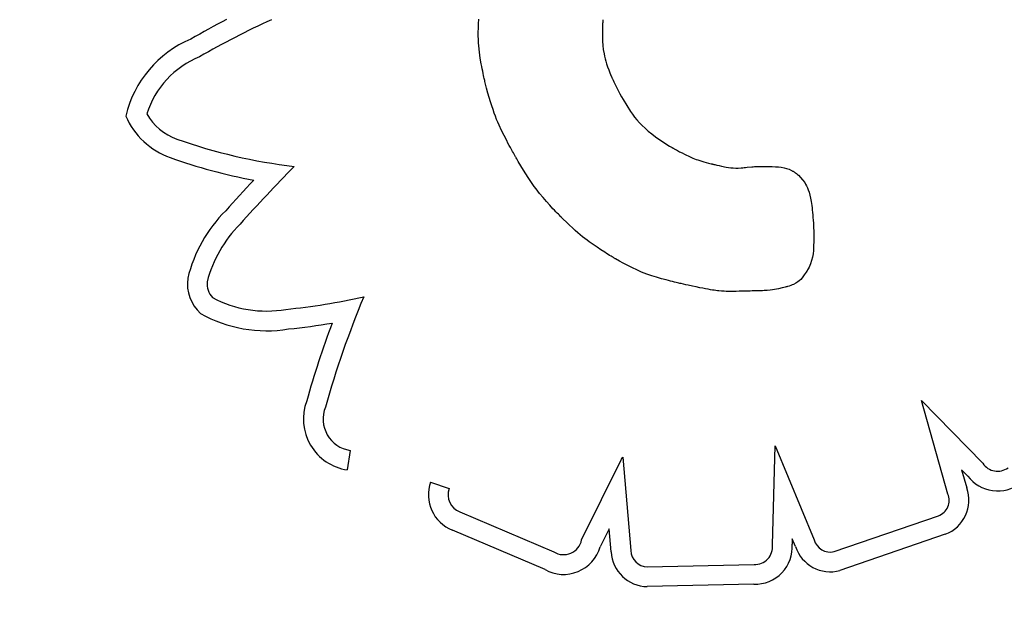
# Model space of a CAD drawing. Units: millimetres. Extents: x 2 to 16.5, y 2 to 12.9.
# Drawn here: x 10.5 to 10.6, y 6.6 to 6.6 of the extents above; entities that cross this region are included whole.
import ezdxf

# ---------------------------------------------------------------- set-up
doc = ezdxf.new("R2010")
doc.units = ezdxf.units.MM
doc.layers.add('SUPERIOR-VIS', color=7, linetype='Continuous')

msp = doc.modelspace()

# ---------------------------------------------------------------- linework, layer by layer
at = {"layer": 'SUPERIOR-VIS'}
for p, q in [((10.51683111062084, 6.612956257964015), (10.5168579494748, 6.613368310097485)), ((10.52785599746494, 6.613217885554604), (10.52785533674978, 6.613207042292288)), ((10.52786211674902, 6.613314370817079), (10.52785599746494, 6.613217885554604)), ((10.51680620379557, 6.612216417001946), (10.51681410221136, 6.612573363398951)), ((10.51681410221136, 6.612573363398951), (10.51683111062084, 6.612956257964015)), ((10.52782833997844, 6.612467868533713), (10.5278245083573, 6.612135170909369)), ((10.52783178721074, 6.612619105735121), (10.52782833997844, 6.612467868533713)), ((10.5278358381438, 6.612757564280855), (10.52783178721074, 6.612619105735121)), ((10.52784017986778, 6.612881215983634), (10.5278358381438, 6.612757564280855)), ((10.52784449941464, 6.612988032656631), (10.52784017986778, 6.612881215983634)), ((10.52784848387455, 6.613075986113472), (10.52784449941464, 6.612988032656631)), ((10.52785182032312, 6.613143048167331), (10.52784848387455, 6.613075986113472)), ((10.52785419582142, 6.613187190631834), (10.52785182032312, 6.613143048167331)), ((10.52785529741595, 6.613206385319245), (10.52785419582142, 6.613187190631834)), ((10.52785532996859, 6.613206929501757), (10.52785529741595, 6.613206385319245)), ((10.52785533674978, 6.613207042292288), (10.52785532996859, 6.613206929501757)), ((10.51680669492271, 6.611882209372197), (10.51680620379557, 6.612216417001946)), ((10.516814855142, 6.611567531108903), (10.51680669492271, 6.611882209372197)), ((10.51682996401723, 6.611269172812172), (10.516814855142, 6.611567531108903)), ((10.5278245083573, 6.612135170909369), (10.52782684674821, 6.611775696901987)), ((10.52782684674821, 6.611775696901987), (10.52783785860447, 6.611405672004821)), ((10.51685130106853, 6.610983925080745), (10.51682996401723, 6.611269172812172)), ((10.51690977796898, 6.610439923712875), (10.51685130106853, 6.610983925080745)), ((10.52783785860447, 6.611405672004821), (10.52786076507982, 6.611036707824496)), ((10.52786076507982, 6.611036707824496), (10.52790165815895, 6.610661960414291)), ((10.52790165815895, 6.610661960414291), (10.52796734752701, 6.610269971939942)), ((10.51698442335692, 6.609913328527455), (10.51690977796898, 6.610439923712875)), ((10.51706858926264, 6.609409552133457), (10.51698442335692, 6.609913328527455)), ((10.52796734752701, 6.610269971939942), (10.52801161883326, 6.610063931730565)), ((10.52801161883326, 6.610063931730565), (10.52806464285459, 6.609849284567645)), ((10.52806464285459, 6.609849284567645), (10.52812727077617, 6.609624598221671)), ((10.51711204801904, 6.609172022031089), (10.51706858926264, 6.609409552133457)), ((10.51715525319378, 6.608947174102013), (10.51711204801904, 6.609172022031089)), ((10.51719732665151, 6.608737340928656), (10.51715525319378, 6.608947174102013)), ((10.52812727077617, 6.609624598221671), (10.52820035382683, 6.609388440463135)), ((10.52820035382683, 6.609388440463135), (10.52828474322087, 6.609139379062981)), ((10.52828474322087, 6.609139379062981), (10.52838129014344, 6.608875981792153)), ((10.52838129014344, 6.608875981792153), (10.5284908458234, 6.608596816420686)), ((10.51723739031513, 6.608544855092987), (10.51719732665151, 6.608737340928656)), ((10.51727456607841, 6.608372049178342), (10.51723739031513, 6.608544855092987)), ((10.51730797583514, 6.608221255766694), (10.51727456607841, 6.608372049178342)), ((10.51733674147908, 6.608094807440921), (10.51730797583514, 6.608221255766694)), ((10.51735998491858, 6.607995036783905), (10.51733674147908, 6.608094807440921)), ((10.51737682804742, 6.607924276377162), (10.51735998491858, 6.607995036783905)), ((10.5284908458234, 6.608596816420686), (10.52861426147501, 6.60830045071998)), ((10.52861426147501, 6.60830045071998), (10.52863070534295, 6.608262124277644)), ((10.52863070534295, 6.608262124277644), (10.52863901400633, 6.608242851007162)), ((10.52863901400633, 6.608242851007162), (10.52864366231006, 6.608232095504263)), ((10.52864366231006, 6.608232095504263), (10.52864438121833, 6.608230497540262)), ((10.52864438121833, 6.608230497540262), (10.52864929574935, 6.608219625094989)), ((10.52864929574935, 6.608219625094989), (10.52865873701739, 6.608198866041221)), ((10.52865873701739, 6.608198866041221), (10.52867257440448, 6.608168638875668)), ((10.52867257440448, 6.608168638875668), (10.52869067726351, 6.608129362096406)), ((10.52869067726351, 6.608129362096406), (10.52871291493284, 6.608081454200601)), ((10.52871291493284, 6.608081454200601), (10.52876927217221, 6.607961419047115)), ((10.51738639275936, 6.607884858804027), (10.51737682804742, 6.607924276377162)), ((10.51738817130899, 6.6078776325121), (10.51738639275936, 6.607884858804027)), ((10.51738828447924, 6.607877175553767), (10.51738817130899, 6.6078776325121)), ((10.51739088425165, 6.607866722007202), (10.51738828447924, 6.607877175553767)), ((10.51739865060881, 6.607835549306856), (10.51739088425165, 6.607866722007202)), ((10.51742956450835, 6.60771229162583), (10.51739865060881, 6.607835549306856)), ((10.51755091688756, 6.607241496157712), (10.51742956450835, 6.60771229162583)), ((10.51766891822263, 6.606804371713224), (10.51755091688756, 6.607241496157712)), ((10.52876927217221, 6.607961419047115), (10.52884060097495, 6.607811881394809)), ((10.52884060097495, 6.607811881394809), (10.52892585617883, 6.607636189221466)), ((10.52892585617883, 6.607636189221466), (10.52902399265076, 6.607437690505776)), ((10.52902399265076, 6.607437690505776), (10.52913396522854, 6.607219733225975)), ((10.52913396522854, 6.607219733225975), (10.52925472877905, 6.606985665360753)), ((10.51778401391857, 6.606398377777168), (10.51766891822263, 6.606804371713224)), ((10.51789664945318, 6.606020973833893), (10.51778401391857, 6.606398377777168)), ((10.52925472877905, 6.606985665360753), (10.52938523814009, 6.606738834888802)), ((10.52938523814009, 6.606738834888802), (10.52952444816401, 6.606482589787902)), ((10.52952444816401, 6.606482589787902), (10.5296713136886, 6.606220278037654)), ((10.51800727023146, 6.605669619367745), (10.51789664945318, 6.606020973833893)), ((10.51811632170211, 6.605341773863984), (10.51800727023146, 6.605669619367745)), ((10.5296713136886, 6.606220278037199), (10.52998383070735, 6.605690846499783)), ((10.52998383070735, 6.605690846499783), (10.53031681164794, 6.605174570479448)), ((10.51822424929924, 6.605034896806501), (10.51811632170211, 6.605341773863984)), ((10.51833149845697, 6.6047464476801), (10.51822424929924, 6.605034896806501)), ((10.51843851460944, 6.604473885970037), (10.51833149845697, 6.6047464476801)), ((10.53031681164794, 6.605174570479448), (10.53049446304431, 6.604922689107298)), ((10.53049446304431, 6.604922689107298), (10.53068320909733, 6.604673611752787)), ((10.53068320909733, 6.604673611752787), (10.53088580426629, 6.604426297053124)), ((10.51854574320532, 6.604214671159752), (10.51843851460944, 6.604473885970037)), ((10.51865362966419, 6.603966262734957), (10.51854574320532, 6.604214671159752)), ((10.51887315795102, 6.603491702978772), (10.51865362966419, 6.603966262734957)), ((10.53088580426629, 6.604426297053124), (10.53110500298135, 6.604179703647333)), ((10.53110500298135, 6.604179703647333), (10.53134355965813, 6.603932790173076)), ((10.53134355965813, 6.603932790173076), (10.5316042287559, 6.603684515268014)), ((10.5316042287559, 6.603684515268014), (10.53188976469028, 6.603433837570719)), ((10.51910022788434, 6.603030954835504), (10.51887315795102, 6.603491702978772)), ((10.51933015790928, 6.602584015623052), (10.51910022788434, 6.603030954835504)), ((10.53188976469028, 6.603433837570719), (10.53220292192054, 6.603179715719307)), ((10.53220292192054, 6.603179715719307), (10.53254645486231, 6.602921108350984)), ((10.53254645486231, 6.602921108350984), (10.53292311796031, 6.602656974104775)), ((10.51944263530822, 6.602370892347608), (10.51933015790928, 6.602584015623052)), ((10.51955151097718, 6.602167532683325), (10.51944263530822, 6.602370892347608)), ((10.51965532745453, 6.601976086172272), (10.51955151097718, 6.602167532683325)), ((10.51975262727865, 6.601798702357428), (10.51965532745453, 6.601976086172272)), ((10.53292311796031, 6.602656974104775), (10.53333566565925, 6.602386271617888)), ((10.53333566565925, 6.602386271617888), (10.53355625697804, 6.602248131859142)), ((10.53355625697804, 6.602248131859142), (10.53378685237476, 6.602107959529349)), ((10.53378685237476, 6.602107959529349), (10.53402779611861, 6.601965624458444)), ((10.53402779611861, 6.601965624458444), (10.53408968934309, 6.601929687507891)), ((10.53408968934309, 6.601929687507891), (10.53410526769221, 6.601920680640433)), ((10.53410526769221, 6.601920680640433), (10.53411047343616, 6.60191767426204)), ((10.53411047343616, 6.60191767426204), (10.53411052700176, 6.601917643345587)), ((10.53411052700176, 6.601917643345587), (10.53411137881267, 6.601917152155693)), ((10.53411137881267, 6.601917152155693), (10.53412467294766, 6.601909515664374)), ((10.53412467294766, 6.601909515664374), (10.53415292476348, 6.601893376671342)), ((10.53415292476348, 6.601893376671342), (10.53419498583753, 6.601869498199449)), ((10.53419498583753, 6.601869498199449), (10.53424970774722, 6.601838643272004)), ((10.51984195295881, 6.601637530780408), (10.51975262727865, 6.601798702357428)), ((10.5199218470334, 6.601494720984192), (10.51984195295881, 6.601637530780408)), ((10.51999085202624, 6.601372422510849), (10.5199218470334, 6.601494720984192)), ((10.52004751046115, 6.601272784903358), (10.51999085202624, 6.601372422510849)), ((10.52009036486197, 6.601197957704244), (10.52004751046115, 6.601272784903358)), ((10.52011795775252, 6.601150090455576), (10.52009036486197, 6.601197957704244)), ((10.52012883167117, 6.601131332699879), (10.52011795775252, 6.601150090455576)), ((10.52012892289713, 6.60113117593437), (10.52012883167117, 6.601131332699879)), ((10.52012894177096, 6.601131143504972), (10.52012892289713, 6.60113117593437)), ((10.52013256774444, 6.601124913935564), (10.52012894177096, 6.601131143504972)), ((10.52016503360574, 6.601069206458305), (10.52013256774444, 6.601124913935564)), ((10.52022920034869, 6.600959483072529), (10.52016503360574, 6.601069206458305)), ((10.53424970774722, 6.601838643272004), (10.5343159420845, 6.60180157491277)), ((10.5343159420845, 6.60180157491277), (10.53439254044133, 6.601759056144601)), ((10.53439254044133, 6.601759056144601), (10.53447835438055, 6.601711849991716)), ((10.53447835438055, 6.601711849991716), (10.53467303541765, 6.601606427623665)), ((10.53467303541765, 6.601606427623665), (10.53489079785868, 6.601491411995994)), ((10.53489079785868, 6.601491411995994), (10.53512245439561, 6.601372907295627)), ((10.53512245439561, 6.601372907295627), (10.53560255451521, 6.601145003328384)), ((10.53560255451521, 6.601145003328384), (10.53586147668466, 6.601036021714208)), ((10.53586147668466, 6.601036021714208), (10.53614583256058, 6.60092823478044)), ((10.52035454105862, 6.600746671781963), (10.52022920034869, 6.600959483072529)), ((10.52059378790364, 6.600346544813419), (10.52035454105862, 6.600746671781963)), ((10.52081881081904, 6.599978419010313), (10.52059378790364, 6.600346544813419)), ((10.53614583256058, 6.60092823478044), (10.53630058197814, 6.600874283875328)), ((10.53630058197814, 6.600874283875328), (10.53646533043866, 6.600820025107623)), ((10.53646533043866, 6.600820025107623), (10.53664129148456, 6.600765256300292)), ((10.53664129148456, 6.600765256300292), (10.53682967865825, 6.600709775275391)), ((10.53682967865825, 6.600709775275391), (10.53703170550216, 6.600653379855885)), ((10.53703170550216, 6.600653379855885), (10.5372485855587, 6.600595867863831)), ((10.5372485855587, 6.600595867863831), (10.53748153235574, 6.600537037122194)), ((10.53748153235574, 6.600537037122194), (10.53750846023831, 6.600530410085867)), ((10.53750846023831, 6.600530410085867), (10.53750850086726, 6.60053040017192)), ((10.53750850086726, 6.60053040017192), (10.53750878052597, 6.600530331970276)), ((10.53750878052597, 6.600530331970276), (10.53751012427892, 6.600530004639495)), ((10.53751012427892, 6.600530004639495), (10.53752557369808, 6.600526257196179)), ((10.53752557369808, 6.600526257196179), (10.53755613528119, 6.60051889043325)), ((10.53755613528119, 6.60051889043325), (10.53760046645402, 6.600508279912447)), ((10.53760046645402, 6.600508279912447), (10.53765722464232, 6.600494801196419)), ((10.53765722464232, 6.600494801196419), (10.53772506724272, 6.600478829847361)), ((10.53772506724272, 6.600478829847361), (10.53780265169553, 6.600460741427923)), ((10.53780265169553, 6.600460741427923), (10.53798167581772, 6.60041971562714)), ((10.53798167581772, 6.60041971562714), (10.53818355638577, 6.600374728292536)), ((10.53818355638577, 6.600374728292536), (10.53839755277659, 6.600328783923942)), ((10.53839755277659, 6.600328783923942), (10.53882226376663, 6.600245580580577)), ((10.53882226376663, 6.600245580580577), (10.53923305638818, 6.600185395295284)), ((10.53923305638818, 6.600185395295284), (10.53944219133336, 6.60016648780811)), ((10.53944219133336, 6.60016648780811), (10.53965893764325, 6.600156351638816)), ((10.53965893764325, 6.600156351638816), (10.53988713450599, 6.600155972697394)), ((10.53988713450599, 6.600155972697394), (10.54013062115337, 6.600166336894745)), ((10.54013062115337, 6.600166336894745), (10.54015001302105, 6.600168316600048)), ((10.54015001302105, 6.600168316600048), (10.54020437383952, 6.600173866264868)), ((10.54020437383952, 6.600173866264868), (10.5402879814028, 6.600182401715301)), ((10.5402879814028, 6.600182401715301), (10.54039511353403, 6.600193338774716)), ((10.54039511353403, 6.600193338774716), (10.54052004802725, 6.600206093268298)), ((10.54052004802725, 6.600206093268298), (10.54065706270558, 6.600220081021234)), ((10.54065706270558, 6.600220081021234), (10.54108336592253, 6.600263602080304)), ((10.54108336592253, 6.600263602080304), (10.54121147942715, 6.600276681115702)), ((10.54121147942715, 6.600276681115702), (10.54132306214524, 6.600288072533658)), ((10.54132306214524, 6.600288072533658), (10.54141239189994, 6.60029719215936)), ((10.54141239189994, 6.60029719215936), (10.54147374649983, 6.600303455816629)), ((10.54147374649983, 6.600303455816629), (10.5415014037535, 6.600306279330198)), ((10.5415014037535, 6.600306279330198), (10.54150607641714, 6.600306409546647)), ((10.54150607641714, 6.600306409546647), (10.54153043213228, 6.600306568354426)), ((10.54153043213228, 6.600306568354426), (10.54157588981252, 6.600306785483554)), ((10.54157588981252, 6.600306785483554), (10.54164045425932, 6.600306967716278)), ((10.54164045425932, 6.600306967716278), (10.54172213030324, 6.600307021835761)), ((10.54172213030324, 6.600307021835761), (10.54181892273118, 6.600306854623341)), ((10.54181892273118, 6.600306854623341), (10.5419288363737, 6.600306372861269)), ((10.5419288363737, 6.600306372861269), (10.54204987600315, 6.600305483332249)), ((10.54204987600315, 6.600305483332249), (10.54231735253052, 6.600302108101914)), ((10.54231735253052, 6.600302108101914), (10.54260539076859, 6.600295983189426)), ((10.54260539076859, 6.600295983189426), (10.5428980291872, 6.600286362852785)), ((10.5428980291872, 6.600286362852785), (10.54318018449339, 6.600272386543111)), ((10.54318018449339, 6.600272386543111), (10.54344698303248, 6.600251859083528)), ((10.54344698303248, 6.600251859083528), (10.5437001380451, 6.600221724245785)), ((10.5437001380451, 6.600221724245785), (10.54394147255152, 6.600178911452076)), ((10.54394147255152, 6.600178911452076), (10.54417280957205, 6.600120350123234)), ((10.54417280957205, 6.600120350123234), (10.54439597212695, 6.600042969680999)), ((10.52103083634211, 6.599639902793569), (10.52081881081904, 6.599978419010313)), ((10.52123109102467, 6.599328604582297), (10.52103083634211, 6.599639902793569)), ((10.52142080143312, 6.599042132796967), (10.52123109102467, 6.599328604582297)), ((10.54439597212695, 6.600042969680999), (10.54461278322196, 6.599943699547566)), ((10.54461278322196, 6.599943699547566), (10.54466620720268, 6.59991510191594)), ((10.54466620720268, 6.59991510191594), (10.54469282197169, 6.599900203101242)), ((10.54469282197169, 6.599900203101242), (10.54470610660428, 6.599892601069769)), ((10.54470610660428, 6.599892601069769), (10.54470768312967, 6.599891691389075)), ((10.54470768312967, 6.599891691389075), (10.5447174273686, 6.599885905822703)), ((10.5447174273686, 6.599885905822703), (10.54474207474777, 6.599870738864865)), ((10.54474207474777, 6.599870738864865), (10.54478021220348, 6.599846307009557)), ((10.54478021220348, 6.599846307009557), (10.54483042664287, 6.59981272674986)), ((10.54483042664287, 6.59981272674986), (10.54489130497313, 6.59977011457886)), ((10.54489130497313, 6.59977011457886), (10.54496143414508, 6.599718586989638)), ((10.54496143414508, 6.599718586989638), (10.54503940105133, 6.59965826047619)), ((10.54503940105133, 6.59965826047619), (10.54512379262815, 6.599589251531143)), ((10.54512379262815, 6.599589251531143), (10.54521319576816, 6.59951167664849)), ((10.54521319576816, 6.59951167664849), (10.54540138448283, 6.599331295042248)), ((10.54540138448283, 6.599331295042248), (10.54559266255455, 6.599118047603952)), ((10.52160119411928, 6.598778095858506), (10.52142080143312, 6.599042132796967)), ((10.52177349562044, 6.598534102186022), (10.52160119411928, 6.598778095858506)), ((10.52193893251751, 6.598307760199987), (10.52177349562044, 6.598534102186022)), ((10.54559266255455, 6.599118047603952), (10.54577587678432, 6.598872452411342)), ((10.54577587678432, 6.598872452411342), (10.54586209669287, 6.598734620278719)), ((10.54586209669287, 6.598734620278719), (10.54594446772171, 6.598582475663534)), ((10.54594446772171, 6.598582475663534), (10.54602287076341, 6.598412599386847)), ((10.54602287076341, 6.598412599386847), (10.54609718672509, 6.598221572270177)), ((10.52209873133324, 6.598096678320871), (10.52193893251751, 6.598307760199987)), ((10.52225411864856, 6.597898464968239), (10.52209873133324, 6.598096678320871)), ((10.52255656495618, 6.597531077523854), (10.52225411864856, 6.597898464968239)), ((10.52285594388013, 6.59718664940192), (10.52255656495618, 6.597531077523854)), ((10.54609718672509, 6.598221572270177), (10.54616729651389, 6.598005975134583)), ((10.54616729651389, 6.598005975134583), (10.54623308102236, 6.597762388802494)), ((10.54623308102236, 6.597762388802494), (10.5462944211431, 6.59748739409406)), ((10.5462944211431, 6.597487394094514), (10.54635119778322, 6.597177571831708)), ((10.52315352881487, 6.59685728254135), (10.52285594388013, 6.59718664940192)), ((10.52343757469134, 6.596552207010518), (10.52315352881487, 6.59685728254135)), ((10.54635119778322, 6.597177571831708), (10.54637783758153, 6.597008531874508)), ((10.54637783758153, 6.597008531874508), (10.5464032918353, 6.596829502836499)), ((10.5464032918353, 6.596829502836499), (10.54642754568704, 6.596640057320656)), ((10.54642754568704, 6.596640057320656), (10.54645058422102, 6.596439767929951)), ((10.52357050017963, 6.596412123323262), (10.52343757469134, 6.596552207010518)), ((10.52369521652508, 6.596282126264214), (10.52357050017963, 6.596412123323262)), ((10.52381011562466, 6.596163553765109), (10.52369521652508, 6.596282126264214)), ((10.52391358934619, 6.596057743757683), (10.52381011562466, 6.596163553765109)), ((10.5240040295721, 6.595966034174126), (10.52391358934619, 6.596057743757683)), ((10.52407982818477, 6.595889762946172), (10.5240040295721, 6.595966034174126)), ((10.52413937705205, 6.595830268005557), (10.52407982818477, 6.595889762946172)), ((10.5241810680709, 6.595788887284016), (10.52413937705205, 6.595830268005557)), ((10.52420329309462, 6.595766958714194), (10.5241810680709, 6.595788887284016)), ((10.52420660333519, 6.595763707089191), (10.52420329309462, 6.595766958714194)), ((10.52420880499631, 6.595761545428104), (10.52420660333519, 6.595763707089191)), ((10.52422827123883, 6.59574244346868), (10.52420880499631, 6.595761545428104)), ((10.52426696748807, 6.595704531313004), (10.52422827123883, 6.59574244346868)), ((10.54645058422102, 6.596439767929951), (10.54647239256519, 6.596228207266449)), ((10.54647239256519, 6.596228207266449), (10.54649295581839, 6.59600494793267)), ((10.54649295581839, 6.59600494793267), (10.54651225910857, 6.595769562532496)), ((10.54651225910857, 6.595769562532496), (10.54653028753455, 6.595521623667082)), ((10.52434342509878, 6.595629862855276), (10.52426696748807, 6.595704531313004)), ((10.52463721576714, 6.595346131028691), (10.52434342509878, 6.595629862855276)), ((10.5249128566029, 6.595085077500244), (10.52463721576714, 6.595346131028691)), ((10.52517183258533, 6.594845063723369), (10.5249128566029, 6.595085077500244)), ((10.54653028753455, 6.595521623667537), (10.54654702622429, 6.595260703940312)), ((10.54654702622429, 6.595260703940312), (10.54656246027662, 6.594986375954704)), ((10.54656246027662, 6.594986375954704), (10.54656968341078, 6.594844050302527)), ((10.52541562875194, 6.594624451153322), (10.52517183258533, 6.594845063723369)), ((10.52564573011114, 6.594421601244903), (10.52541562875194, 6.594624451153322)), ((10.52586362165675, 6.594234875452003), (10.52564573011114, 6.594421601244903)), ((10.52607078844085, 6.59406263522942), (10.52586362165675, 6.594234875452003)), ((10.52626871544271, 6.593903242031956), (10.52607078844085, 6.59406263522942)), ((10.54656968341078, 6.594844050302527), (10.54657143742588, 6.594807922173914)), ((10.54657143742588, 6.594807922173914), (10.54657201832379, 6.594795808528033)), ((10.54657201832379, 6.594795808528033), (10.54657203064926, 6.594795479569257)), ((10.54657203064926, 6.594795479569257), (10.54657222077003, 6.594790290437686)), ((10.54657222077003, 6.594790290437686), (10.54657319643229, 6.594762147240999)), ((10.54657319643229, 6.594762147240999), (10.54657480107198, 6.594712013657499)), ((10.54657480107198, 6.594712013657499), (10.54657683684127, 6.594641925113592)), ((10.54657683684127, 6.594641925113592), (10.54657910587775, 6.594553917037047)), ((10.54657910587775, 6.594553917037047), (10.5465814103336, 6.594450024855178)), ((10.5465814103336, 6.594450024855178), (10.54658355233187, 6.594332283994845)), ((10.54658355233187, 6.594332283994845), (10.54658533402471, 6.594202729883818)), ((10.54658533402471, 6.594202729883818), (10.54658655754974, 6.594063397948958)), ((10.54658655754974, 6.594063397948958), (10.54658653864681, 6.593763542317902)), ((10.52645888768529, 6.593755057313956), (10.52626871544271, 6.593903242031956)), ((10.52664279019154, 6.593616442529765), (10.52645888768529, 6.593755057313956)), ((10.52699772601409, 6.593361368582464), (10.52664279019154, 6.593616442529765)), ((10.52734539696758, 6.593124916474153), (10.52699772601409, 6.593361368582464)), ((10.52769163020639, 6.592898612610952), (10.52734539696758, 6.593124916474153)), ((10.54657109130858, 6.593136018268524), (10.54655156630542, 6.59283471894787)), ((10.54658653864681, 6.593763542317902), (10.54657109130858, 6.593136018268524)), ((10.52802485912616, 6.592687301968454), (10.52769163020639, 6.592898612610952)), ((10.52818201100672, 6.592589526954271), (10.52802485912616, 6.592687301968454)), ((10.5283304086588, 6.592498209663972), (10.52818201100672, 6.592589526954271)), ((10.52846821771163, 6.592414253237621), (10.5283304086588, 6.592498209663972)), ((10.52859360376533, 6.592338560814824), (10.52846821771163, 6.592414253237621)), ((10.52870473244911, 6.592272035535643), (10.52859360376533, 6.592338560814824)), ((10.52879976937766, 6.592215580539232), (10.52870473244911, 6.592272035535643)), ((10.54646841814611, 6.592254691993276), (10.54639543707526, 6.591967300912984)), ((10.54651890157766, 6.592542387430512), (10.54646841814611, 6.592254691993276)), ((10.54655156630542, 6.59283471894787), (10.54651890157766, 6.592542387430512)), ((10.52887688016563, 6.592170098965653), (10.52879976937766, 6.592215580539232)), ((10.52893423044225, 6.592136493954058), (10.52887688016563, 6.592170098965653)), ((10.52896998582219, 6.592115668644965), (10.52893423044225, 6.592136493954058)), ((10.52898231192012, 6.592108526177526), (10.52896998582219, 6.592115668644965)), ((10.52933172035773, 6.591909603103431), (10.52898231192012, 6.592108526177526)), ((10.5296607775781, 6.591727911956241), (10.52933172035773, 6.591909603103431)), ((10.52997115252583, 6.591562288465866), (10.5296607775781, 6.591727911956241)), ((10.53026451416008, 6.591411568363583), (10.52997115252583, 6.591562288465866)), ((10.5305425314109, 6.591274587380212), (10.53026451416008, 6.591411568363583)), ((10.54616326615724, 6.591376104927804), (10.54608385151005, 6.59122172783691)), ((10.54629527940051, 6.591675882465552), (10.54616326615724, 6.591376104927804)), ((10.54639543707526, 6.591967300912984), (10.54629527940051, 6.591675882465552)), ((10.53080687320835, 6.591150181246576), (10.5305425314109, 6.591274587380212)), ((10.53105920852613, 6.591037185693949), (10.53080687320835, 6.591150181246576)), ((10.5313012062652, 6.590934436452699), (10.53105920852613, 6.591037185693949)), ((10.53153453539926, 6.590840769254555), (10.5313012062652, 6.590934436452699)), ((10.53176086485837, 6.59075501982943), (10.53153453539926, 6.590840769254555)), ((10.53219920050105, 6.590602617223794), (10.53176086485837, 6.59075501982943)), ((10.5326295647501, 6.59046791448327), (10.53219920050105, 6.590602617223794)), ((10.54574343519562, 6.590679942232782), (10.5455381745378, 6.590412253982322)), ((10.54583121848918, 6.590807107879755), (10.54574343519562, 6.590679942232782)), ((10.54590521036516, 6.590919969509287), (10.54583121848918, 6.590807107879755)), ((10.54596249076349, 6.591011138348222), (10.54590521036516, 6.590919969509287)), ((10.54598395166613, 6.591046278979775), (10.54596249076349, 6.591011138348222)), ((10.54600013966774, 6.591073225623404), (10.54598395166613, 6.591046278979775)), ((10.54601068977718, 6.591091054682693), (10.54600013966774, 6.591073225623404)), ((10.5460152370033, 6.591098842560768), (10.54601068977718, 6.591091054682693)), ((10.54601794476548, 6.591103537206436), (10.5460152370033, 6.591098842560768)), ((10.54604053632283, 6.59114318031925), (10.54601794476548, 6.591103537206436)), ((10.54608385151005, 6.59122172783691), (10.54604053632283, 6.59114318031925)), ((10.53306152257937, 6.590343038702031), (10.5326295647501, 6.59046791448327)), ((10.53348345048653, 6.590228181767998), (10.53306152257937, 6.590343038702031)), ((10.53368471945214, 6.590175446306603), (10.53348345048653, 6.590228181767998)), ((10.53387635894978, 6.590126339245671), (10.53368471945214, 6.590175446306603)), ((10.53405599433972, 6.590081235382513), (10.53387635894978, 6.590126339245671)), ((10.53422125102588, 6.590040509513983), (10.53405599433972, 6.590081235382513)), ((10.53436975439763, 6.590004536438755), (10.53422125102588, 6.590040509513983)), ((10.53449912981523, 6.589973690953229), (10.53436975439763, 6.590004536438755)), ((10.53460700268261, 6.58994834785517), (10.53449912981523, 6.589973690953229)), ((10.53469099837457, 6.589928881941887), (10.53460700268261, 6.58994834785517)), ((10.5347487422805, 6.58991566801069), (10.53469099837457, 6.589928881941887)), ((10.5347778597752, 6.589909080859343), (10.5347487422805, 6.58991566801069)), ((10.5347803880104, 6.589908513427417), (10.5347778597752, 6.589909080859343)), ((10.53478091393117, 6.589908395641032), (10.5347803880104, 6.589908513427417)), ((10.53478099032873, 6.589908378550263), (10.53478091393117, 6.589908395641032)), ((10.53480625943848, 6.589902732750943), (10.53478099032873, 6.589908378550263)), ((10.53502788659171, 6.589853417080576), (10.53480625943848, 6.589902732750943)), ((10.53523932558528, 6.589806736399169), (10.53502788659171, 6.589853417080576)), ((10.53544090329888, 6.58976261118778), (10.53523932558528, 6.589806736399169)), ((10.53581578237572, 6.589681709094748), (10.53544090329888, 6.58976261118778)), ((10.53615513888872, 6.589610074643588), (10.53581578237572, 6.589681709094748)), ((10.54416158292952, 6.589622605382829), (10.54412812596638, 6.589613350971376)), ((10.5441857152291, 6.589629354756653), (10.54416158292952, 6.589622605382829)), ((10.54419973920085, 6.589633316418258), (10.5441857152291, 6.589629354756653)), ((10.54420271567869, 6.589634163520714), (10.54419973920085, 6.589633316418258)), ((10.54420315217794, 6.58963428818106), (10.54420271567869, 6.589634163520714)), ((10.54423904734358, 6.589644787160523), (10.54420315217794, 6.58963428818106)), ((10.54439228458432, 6.589692424940949), (10.54423904734358, 6.589644787160523)), ((10.5445326492154, 6.589740784972037), (10.54439228458432, 6.589692424940949)), ((10.54466103465165, 6.589789962893974), (10.5445326492154, 6.589740784972037)), ((10.54477833436613, 6.589840054346951), (10.54466103465165, 6.589789962893974)), ((10.54498325039094, 6.589943360407688), (10.54477833436613, 6.589840054346951)), ((10.54515454484135, 6.590051468278489), (10.54498325039094, 6.589943360407688)), ((10.54529936531253, 6.590165143082231), (10.54515454484135, 6.590051468278489)), ((10.54542485935599, 6.590285149942247), (10.54529936531253, 6.590165143082231)), ((10.5455381745378, 6.590412253981867), (10.54542485935599, 6.590285149942247)), ((10.53646158787524, 6.589547071676861), (10.53615513888872, 6.589610074643588)), ((10.53673774434355, 6.589492064037586), (10.53646158787524, 6.589547071676861)), ((10.5369862233747, 6.589444415567868), (10.53673774434355, 6.589492064037586)), ((10.53720963997694, 6.589403490110271), (10.5369862233747, 6.589444415567868)), ((10.53741060921675, 6.589368651507812), (10.53720963997694, 6.589403490110271)), ((10.53759174610241, 6.589339263602142), (10.53741060921675, 6.589368651507812)), ((10.53775566570039, 6.589314690237188), (10.53759174610241, 6.589339263602142)), ((10.53790498303351, 6.589294295254149), (10.53775566570039, 6.589314690237188)), ((10.53804231315371, 6.589277442496495), (10.53790498303351, 6.589294295254149)), ((10.53817027109835, 6.589263495806335), (10.53804231315371, 6.589277442496495)), ((10.5384073064306, 6.589241969048089), (10.53817027109835, 6.589263495806335)), ((10.53862155423485, 6.589227062969258), (10.5384073064306, 6.589241969048089)), ((10.53880929846127, 6.589217573429323), (10.53862155423485, 6.589227062969258)), ((10.53896667001754, 6.589212320418483), (10.53880929846127, 6.589217573429323)), ((10.53908979984044, 6.589210123927842), (10.53896667001754, 6.589212320418483)), ((10.53913731500143, 6.589209803124959), (10.53908979984044, 6.589210123927842)), ((10.53917481883764, 6.589209803948506), (10.53913731500143, 6.589209803124959)), ((10.53920182768707, 6.589209978897088), (10.53917481883764, 6.589209803948506)), ((10.53921785793136, 6.589210180470218), (10.53920182768707, 6.589209978897088)), ((10.53922160494767, 6.589210245147115), (10.53921785793136, 6.589210180470218)), ((10.53922238497398, 6.589210260391155), (10.53922160494767, 6.589210245147115)), ((10.5392224983043, 6.58921026273174), (10.53922238497398, 6.589210260391155)), ((10.53924114540496, 6.589210654724866), (10.5392224983043, 6.58921026273174)), ((10.53940287322257, 6.589214071784227), (10.53924114540496, 6.589210654724866)), ((10.53955421945648, 6.589217300302607), (10.53940287322257, 6.589214071784227)), ((10.5396959980244, 6.589220355417183), (10.53955421945648, 6.589217300302607)), ((10.53995410800781, 6.589226005981345), (10.5396959980244, 6.589220355417183)), ((10.5401837147474, 6.589231144570931), (10.53995410800781, 6.589226005981345)), ((10.54039132978869, 6.589235892280158), (10.5401837147474, 6.589231144570931)), ((10.54058346470629, 6.589240370203242), (10.54039132978869, 6.589235892280158)), ((10.54094713586892, 6.589248996644983), (10.54058346470629, 6.589240370203242)), ((10.54112508400794, 6.58925324437314), (10.54094713586892, 6.589248996644983)), ((10.5412934098822, 6.589257270085), (10.54112508400794, 6.58925324437314)), ((10.54144464846104, 6.589260892607854), (10.5412934098822, 6.589257270085)), ((10.54157133472836, 6.589263930769448), (10.54144464846104, 6.589260892607854)), ((10.54166600368262, 6.589266203397983), (10.54157133472836, 6.589263930769448)), ((10.54169899885528, 6.589266996020797), (10.54166600368262, 6.589266203397983)), ((10.54172119030773, 6.58926752932075), (10.54169899885528, 6.589266996020797)), ((10.54173164492749, 6.589267780650971), (10.54172119030773, 6.58926752932075)), ((10.54173231536333, 6.589267796772219), (10.54173164492749, 6.589267780650971)), ((10.54174001107094, 6.589267985675633), (10.54173231536333, 6.589267796772219)), ((10.54176282175104, 6.589268561614972), (10.54174001107094, 6.589267985675633)), ((10.54185197467086, 6.589271051337164), (10.54176282175104, 6.589268561614972)), ((10.54202062896729, 6.589276909995988), (10.54185197467086, 6.589271051337164)), ((10.54217719335793, 6.589283913413965), (10.54202062896729, 6.589276909995988)), ((10.54232260239587, 6.589292028560067), (10.54217719335793, 6.589283913413965)), ((10.54245779063422, 6.589301222400991), (10.54232260239587, 6.589292028560067)), ((10.54270124292452, 6.589322714042282), (10.54245779063422, 6.589301222400991)), ((10.5429150266682, 6.589348124081425), (10.54270124292452, 6.589322714042282)), ((10.54310661827549, 6.58937718826337), (10.5429150266682, 6.589348124081425)), ((10.54345310573626, 6.589445218378387), (10.54310661827549, 6.58937718826337)), ((10.54377545133684, 6.5895210485387), (10.54345310573626, 6.589445218378387)), ((10.54391672469137, 6.589556936459758), (10.54377545133684, 6.5895210485387)), ((10.54403637267751, 6.5895884577385), (10.54391672469137, 6.589556936459758)), ((10.54412812596638, 6.589613350971376), (10.54403637267751, 6.5895884577385)), ((10.55849157223929, 6.571247671265155), (10.55613067876766, 6.579548629932106)), ((10.55613067876766, 6.579548629932106), (10.56159211154954, 6.573969573098111)), ((10.50543653340355, 6.575122062556147), (10.50518606537298, 6.573390079369346)), ((10.54290880725239, 6.566735553910803), (10.54316089232088, 6.575507881324484)), ((10.54316089232088, 6.575507881324484), (10.54660675186824, 6.567193602249063)), ((10.52597611935562, 6.567173718776303), (10.52952321551493, 6.574328003711344)), ((10.52952321551493, 6.574328003711344), (10.52962270957869, 6.574509578511424)), ((10.52962270957869, 6.574509578511424), (10.53034079431018, 6.566242190738649)), ((10.56024446735319, 6.572844575150611), (10.55969803784319, 6.573402773235557)), ((10.55969803784319, 6.573402773235557), (10.56015400764227, 6.571799572336658)), ((10.51257621717741, 6.57231376142181), (10.51422434282358, 6.571725389231688)), ((10.51517279186737, 6.569668902265676), (10.52351624765652, 6.566112698075813)), ((10.54840085921387, 6.566145769525065), (10.55764857471149, 6.56932558423614)), ((10.52273009733108, 6.564545445682597), (10.51451249986349, 6.568048005689434)), ((10.52841774448098, 6.568158674775532), (10.52762651626472, 6.566562813855853)), ((10.52859446934235, 6.566124022198437), (10.52841774448098, 6.568158674775532)), ((10.54467526739973, 6.567283212890743), (10.54466124485407, 6.566795241143609)), ((10.54495874307395, 6.566599233809484), (10.54467526739973, 6.567283212890743)), ((10.5582363359681, 6.567677121677207), (10.54890634746334, 6.564469017497686)), ((10.53180634205273, 6.564789999119967), (10.5412798577272, 6.565005207264221)), ((10.54125689278226, 6.56325423408498), (10.53180844547387, 6.563039595414011))]:
    msp.add_line(p, q, dxfattribs=at)
at = {"layer": 'SUPERIOR-VIS', "elevation": 1.281910622556918}
msp.add_lwpolyline([(9.866595578609122, 5.940447537625005, -0.1765163200389541), (9.871808241408871, 6.121996429865249, -0.08894651675340001), (9.99043712767525, 6.440568078933211, -0.3169038329807058), (10.20922349686953, 6.566115647492552, -0.1480088832425409), (10.54694791060683, 6.496527151986356, -0.2450099048313928), (10.71471933539942, 6.245875064397751, -0.05810778097710401), (10.72710205093244, 6.052990061724813, -0.1315597522108607), (10.63256224500583, 5.854380886510626, -0.07865501682225924), (10.45283838439718, 5.716889058696324, -0.2195015516340438), (10.16998719202456, 5.690153313536939, -0.1203236897044207), (9.947062021859892, 5.818971025886185, -0.1218498025789212), (9.866743803093414, 5.939650322380658, -1.785541527496158)], format="xyb", dxfattribs=at)
at = {"layer": 'SUPERIOR-VIS'}
for centre, radius, start, end in [((10.52720021825735, 6.549688330415847), 0.07156229313432146, 117.2117030836322, 120.1153143507298), ((10.5272002182428, 6.549688330410845), 0.0698122931352969, 114.3090877255521, 120.2122026555552), ((10.49508627074465, 6.602532822502781), 0.009819773466490407, 112.7148522322738, 166.8328995161997), ((10.49508627074465, 6.602532822505054), 0.008069773467919287, 111.9455458842101, 162.5305108069626), ((10.49176054562486, 6.607489475913553), 0.006803199167055401, 203.564486443195, 250.3452730821588), ((10.49176054562486, 6.607489475911734), 0.005053199165896417, 210.0985686582545, 250.353747420997), ((10.5057797770969, 6.646609978394281), 0.0466098146529438, 250.2918654021779, 263.463492473221), ((10.5057797770969, 6.646609978393826), 0.04835981465254342, 250.2929130510642, 259.3881435719859), ((10.6171589591213, 6.486093984545732), 0.1632762656652338, 135.6143654089518, 138.0835939763763), ((10.61715895909219, 6.486093984570743), 0.1650262656217606, 136.7928499504804, 138.0676078445856), ((10.50355296447742, 6.587268906977897), 0.01291681956194963, 135.1826069209438, 166.0297176089174), ((10.50355296447742, 6.587268906975169), 0.01116681956099778, 134.9641174045548, 165.4356454098994), ((10.49462560916072, 6.589927911960331), 0.003636527473483793, 172.743178758934, 227.2914721268769), ((10.49462560916072, 6.589927911953055), 0.001886527469886519, 175.4674195409969, 221.8117641322027), ((10.49800675385268, 6.597658552982921), 0.01018373123433603, 241.9600064900743, 279.7625518478509), ((10.49385065228489, 6.646457282872234), 0.05912837442519563, 275.7100254429241, 282.4987428994195), ((10.58363941817879, 6.556460169410457), 0.08348156104442242, 157.2598219456236, 164.3744066477015), ((10.49800675386723, 6.597658552982011), 0.01193373123298308, 240.6585351484336, 279.4556933861637), ((10.49385065228489, 6.646457282874508), 0.06087837442924737, 275.7664085753786, 279.4452496573821), ((10.58363941817879, 6.556460169394541), 0.08523156104784799, 159.4315508486426, 164.3156447294421), ((10.50583723571253, 6.577892913635424), 0.004549674630348059, 159.2952427569327, 261.7713065453012), ((10.50583723571253, 6.577892913634514), 0.002799674629660361, 157.9063845226041, 261.7713065453012), ((10.56289405669304, 6.574822861919529), 0.001556651210543889, 213.2406480530169, 306.7308148534187), ((10.51574837759472, 6.57118131683319), 0.003368238784933041, 160.353702709029, 248.4741442737993), ((10.56289405669304, 6.574822861919529), 0.003306651210528222, 216.7464534086007, 307.9742222399399), ((10.51574837759472, 6.57118131683319), 0.001618238784929139, 160.353702709029, 249.1644740997741), ((10.55713335706605, 6.570697457022106), 0.003215429683211469, 290.0613976297201, 20.04501598544304), ((10.55713335706605, 6.570697457022106), 0.0014654296832177, 290.5840633161594, 22.05291591262461), ((10.52437592623392, 6.567501613350942), 0.001633442040885573, 238.2442811225418, 348.4198567932625), ((10.54804964903087, 6.567604283368837), 0.001500203728082987, 195.8875499957591, 283.5390677552346), ((10.52437592623392, 6.567501613350942), 0.003383442040878497, 240.8933849785026, 343.8908091980713), ((10.53185230894815, 6.56630199794381), 0.003262697392106229, 183.126959617304, 269.2296962080372), ((10.53185230894815, 6.56630199794381), 0.001512697392092132, 182.2658820043434, 268.2586640268416), ((10.54138065618099, 6.566542235955239), 0.003290330329039843, 267.8443525221097, 4.410029101565782), ((10.54138065618099, 6.566542235955239), 0.001540330329050605, 266.2479117986235, 7.209874707129514), ((10.54804964903087, 6.567604283368837), 0.003250203728070563, 198.0126301963686, 285.2827707193219)]:
    msp.add_arc(centre, radius, start, end, dxfattribs=at)

doc.saveas('drawing.dxf')
